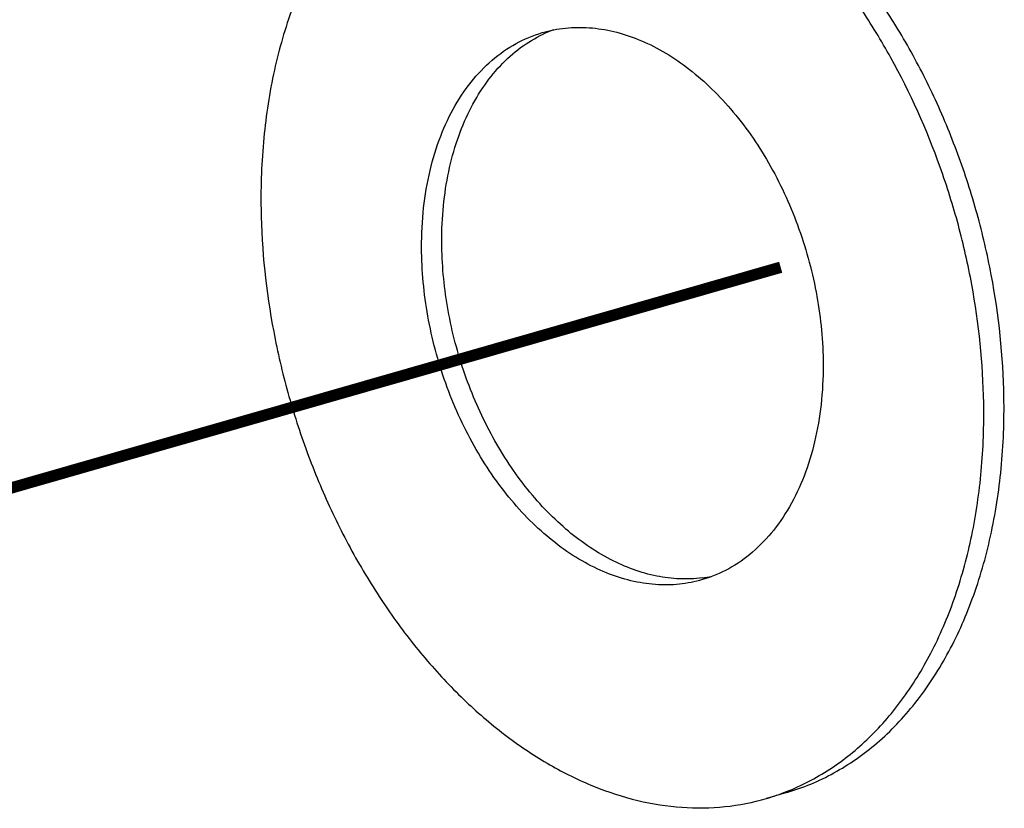
# Model space of a CAD drawing. Units: millimetres. Extents: x 0 to 148, y 0 to 105.
# Drawn here: x 101 to 110, y 25 to 32 of the extents above; entities that cross this region are included whole.
import ezdxf

# ---------------------------------------------------------------- set-up
doc = ezdxf.new("R2010")
doc.units = ezdxf.units.MM
doc.header["$LTSCALE"] = 8.1675
doc.linetypes.add('DOT', pattern=[0.2, 0.1, -0.1])
doc.layers.get('0').update_dxf_attribs({"linetype": 'CONTINUOUS'})
doc.layers.add('02___PRT_ALL_AXES', color=7, linetype='CONTINUOUS')

msp = doc.modelspace()

# ---------------------------------------------------------------- linework, layer by layer
at = {"color": 40, "linetype": 'DOT', "const_width": 0.1}
msp.add_lwpolyline([(101.1427, 27.9077), (108.1048, 29.9046)], dxfattribs=at)
at = {"layer": '02___PRT_ALL_AXES', "color": 7, "linetype": 'Continuous'}
for p, q in [((106.0204, 31.9495), (106.022, 31.9502)), ((106.0205, 31.9493), (106.022, 31.9502)), ((108.1581, 25.2967), (107.9807, 25.2448))]:
    msp.add_line(p, q, dxfattribs=at)
for centre, radius, start, end in [((106.5146, 30.9127), 1.1485, 110.53454, 115.39981), ((107.2741, 28.3202), 1.1502, 277.121, 281.17111), ((107.4065, 27.2052), 2.0428, 286.32453, 291.48551)]:
    msp.add_arc(centre, radius, start, end, dxfattribs=at)
for points, knots in [([(110.0632, 28.7655), (110.0576, 29.125), (109.9997, 29.6682), (109.8345, 30.376), (109.666, 30.8993), (109.4562, 31.4035), (109.2084, 31.8812), (108.9261, 32.3252), (108.6134, 32.7291), (108.275, 33.0868), (107.9157, 33.393), (107.5408, 33.6431), (107.1555, 33.8333), (106.7654, 33.9604), (106.3763, 34.0221), (105.9943, 34.0171), (105.7474, 33.9687), (105.6285, 33.9339)], [0, 0, 0, 0, 0.140227, 0.211706, 0.283291, 0.354393, 0.424447, 0.492923, 0.559352, 0.623351, 0.684644, 0.74309, 0.798711, 0.851713, 0.902501, 0.951677, 1, 1, 1, 1]), ([(109.8858, 28.7136), (109.8804, 29.0618), (109.8258, 29.5879), (109.6701, 30.2746), (109.4593, 30.9497), (109.1714, 31.5919), (108.8121, 32.1801), (108.5155, 32.581), (108.1936, 32.94), (107.7474, 33.346), (107.2588, 33.6639), (106.7448, 33.8645), (106.3668, 33.9509), (105.9931, 33.9751), (105.7484, 33.9491), (105.6298, 33.9257)], [0, 0, 0, 0, 0.139195, 0.210145, 0.281251, 0.421628, 0.489984, 0.556463, 0.620685, 0.682365, 0.79734, 0.850945, 0.902238, 0.951707, 1, 1, 1, 1]), ([(105.4511, 33.8819), (105.3794, 33.861), (105.2379, 33.8109), (105.0341, 33.7127), (104.8396, 33.5917), (104.5912, 33.3989), (104.3089, 33.1014), (104.0284, 32.6727), (103.8071, 32.1776), (103.6493, 31.6268), (103.5579, 31.0323), (103.5427, 30.6221), (103.5459, 30.4131)], [0, 0, 0, 0, 0.052807, 0.105958, 0.159784, 0.214588, 0.328028, 0.448023, 0.575403, 0.710279, 0.852144, 1, 1, 1, 1]), ([(104.9548, 30.0354), (104.953, 30.1515), (104.9615, 30.3794), (105.0122, 30.7097), (105.0999, 31.0157), (105.2228, 31.2907), (105.3787, 31.5289), (105.5646, 31.7249), (105.7767, 31.8737), (105.9335, 31.9392), (106.0132, 31.9626)], [0, 0, 0, 0, 0.147894, 0.289813, 0.424724, 0.552145, 0.672175, 0.78565, 0.894167, 1, 1, 1, 1]), ([(106.0132, 31.9626), (106.0793, 31.9819), (106.2164, 32.0088), (106.4287, 32.0116), (106.6448, 31.9773), (106.8615, 31.9067), (107.0756, 31.801), (107.2839, 31.6621), (107.4835, 31.4919), (107.7385, 31.2224), (108.0166, 30.8225), (108.2686, 30.279), (108.4309, 29.6944), (108.4738, 29.291), (108.477, 29.0912)], [0, 0, 0, 0, 0.048342, 0.097537, 0.148346, 0.201368, 0.257011, 0.31548, 0.376797, 0.440821, 0.575634, 0.716719, 0.859715, 1, 1, 1, 1]), ([(105.1322, 30.0874), (105.1305, 30.1931), (105.1373, 30.4009), (105.1789, 30.7036), (105.2512, 30.9871), (105.353, 31.2464), (105.4826, 31.4769), (105.6381, 31.6744), (105.8169, 31.8351), (105.9513, 31.9165), (106.0204, 31.9495)], [0, 0, 0, 0, 0.145851, 0.286472, 0.420941, 0.548785, 0.669906, 0.784732, 0.89425, 1, 1, 1, 1]), ([(103.5459, 30.4131), (103.5516, 30.0536), (103.6094, 29.5104), (103.7747, 28.8026), (103.9432, 28.2793), (104.1529, 27.7752), (104.4008, 27.2975), (104.6831, 26.8534), (104.9957, 26.4496), (105.3341, 26.0919), (105.6934, 25.7857), (106.0684, 25.5355), (106.4537, 25.3454), (106.8437, 25.2182), (107.2329, 25.1565), (107.6149, 25.1616), (107.8618, 25.2099), (107.9807, 25.2448)], [0, 0, 0, 0, 0.140227, 0.211706, 0.283291, 0.354393, 0.424447, 0.492923, 0.559352, 0.623351, 0.684644, 0.74309, 0.798711, 0.851713, 0.902501, 0.951677, 1, 1, 1, 1]), ([(107.4166, 27.1789), (107.3512, 27.1708), (107.2168, 27.1656), (107.0133, 27.1911), (106.8086, 27.2491), (106.5315, 27.3714), (106.2695, 27.5542), (106.0309, 27.7825), (105.7987, 28.0525), (105.547, 28.4424), (105.3197, 28.9634), (105.1738, 29.5181), (105.1352, 29.8989), (105.1322, 30.0874)], [0, 0, 0, 0, 0.048387, 0.098168, 0.149904, 0.203997, 0.319839, 0.38179, 0.446152, 0.580737, 0.720543, 0.861652, 1, 1, 1, 1]), ([(107.4186, 27.1641), (107.3525, 27.1448), (107.2153, 27.1179), (107.0031, 27.1151), (106.7869, 27.1494), (106.5702, 27.22), (106.3562, 27.3257), (106.1478, 27.4646), (105.9482, 27.6348), (105.6933, 27.9043), (105.4152, 28.3041), (105.1632, 28.8477), (105.0009, 29.4323), (104.9579, 29.8357), (104.9548, 30.0354)], [0, 0, 0, 0, 0.048342, 0.097537, 0.148346, 0.201368, 0.257011, 0.31548, 0.376797, 0.440821, 0.575634, 0.716719, 0.859715, 1, 1, 1, 1]), ([(108.477, 29.0912), (108.4788, 28.9752), (108.4703, 28.7473), (108.4195, 28.417), (108.3318, 28.111), (108.2089, 27.8359), (108.0531, 27.5977), (107.8671, 27.4018), (107.655, 27.253), (107.4983, 27.1875), (107.4186, 27.1641)], [0, 0, 0, 0, 0.147894, 0.289813, 0.424724, 0.552145, 0.672175, 0.78565, 0.894167, 1, 1, 1, 1]), ([(108.1581, 25.2967), (108.2297, 25.3177), (108.3713, 25.3677), (108.5751, 25.466), (108.7696, 25.587), (109.0179, 25.7798), (109.3003, 26.0772), (109.5807, 26.506), (109.802, 27.0011), (109.9598, 27.5518), (110.0513, 28.1464), (110.0665, 28.5566), (110.0632, 28.7655)], [0, 0, 0, 0, 0.052807, 0.105958, 0.159784, 0.214588, 0.328028, 0.448023, 0.575403, 0.710279, 0.852144, 1, 1, 1, 1]), ([(108.1547, 25.3044), (108.2209, 25.3304), (108.3514, 25.3898), (108.6025, 25.5366), (108.8951, 25.7731), (109.1984, 26.1285), (109.4521, 26.5503), (109.6516, 27.03), (109.7935, 27.5584), (109.8755, 28.1252), (109.8889, 28.5151), (109.8858, 28.7136)], [0, 0, 0, 0, 0.052612, 0.10579, 0.214799, 0.329012, 0.449663, 0.577341, 0.712034, 0.853229, 1, 1, 1, 1])]:
    msp.add_open_spline(points, degree=3, knots=knots, dxfattribs=at)

doc.saveas('drawing.dxf')
